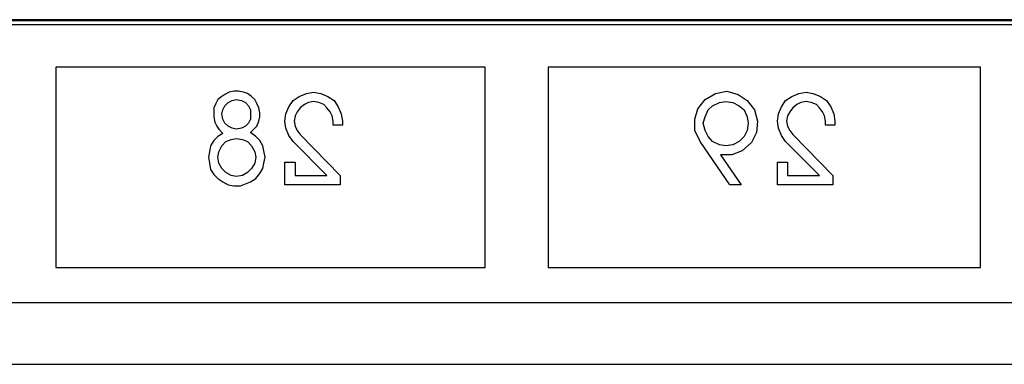
# Paper-space layout 'Layout1' of a CAD drawing. Extents: x 0 to 11, y 0 to 8.5.
# Drawn here: x 2.3 to 2.7, y 3.8 to 3.9 of the extents above; entities that cross this region are included whole.
import ezdxf

# ---------------------------------------------------------------- set-up
doc = ezdxf.new("R2010")
doc.units = 0
doc.header["$MEASUREMENT"] = 0
doc.layers.add('1', color=7, linetype='Continuous')

psp = doc.layouts.get("Layout1")

# ---------------------------------------------------------------- linework, layer by layer
at = {"layer": '1', "linetype": 'Continuous'}
for p, q in [((2.84106, 3.886193), (1.84456, 3.886193)), ((1.84606, 3.887692), (2.839656, 3.887692)), ((2.839433, 3.887915), (1.846283, 3.887915)), ((2.422915, 3.872265), (2.35206, 3.872265)), ((2.35206, 3.872265), (2.35206, 3.839229)), ((2.493769, 3.872265), (2.422915, 3.872265)), ((2.493769, 3.839229), (2.493769, 3.872265)), ((2.585849, 3.872265), (2.51456, 3.872265)), ((2.51456, 3.872265), (2.51456, 3.839229)), ((2.657139, 3.872265), (2.585849, 3.872265)), ((2.657139, 3.839229), (2.657139, 3.872265)), ((2.406866, 3.862624), (2.405511, 3.861608)), ((2.407882, 3.863302), (2.406866, 3.862624)), ((2.409237, 3.863979), (2.407882, 3.863302)), ((2.410931, 3.864318), (2.409237, 3.863979)), ((2.412286, 3.864318), (2.410931, 3.864318)), ((2.413979, 3.863979), (2.412286, 3.864318)), ((2.415334, 3.86364), (2.413979, 3.863979)), ((2.416689, 3.862624), (2.415334, 3.86364)), ((2.417705, 3.861608), (2.416689, 3.862624)), ((2.43035, 3.861269), (2.432382, 3.862624)), ((2.432382, 3.862624), (2.434753, 3.86364)), ((2.434753, 3.86364), (2.437124, 3.863979)), ((2.437124, 3.863979), (2.439495, 3.86364)), ((2.439495, 3.86364), (2.441866, 3.862624)), ((2.441866, 3.862624), (2.443898, 3.861269)), ((2.566318, 3.861608), (2.569705, 3.86364)), ((2.569705, 3.86364), (2.573431, 3.864318)), ((2.573431, 3.864318), (2.577157, 3.863302)), ((2.577157, 3.863302), (2.580205, 3.861269)), ((2.59285, 3.861269), (2.594882, 3.862624)), ((2.594882, 3.862624), (2.597253, 3.86364)), ((2.597253, 3.86364), (2.599624, 3.863979)), ((2.599624, 3.863979), (2.601995, 3.86364)), ((2.601995, 3.86364), (2.604366, 3.862624)), ((2.604366, 3.862624), (2.606398, 3.861269)), ((2.404834, 3.860253), (2.404156, 3.858898)), ((2.405511, 3.861608), (2.404834, 3.860253)), ((2.407205, 3.858221), (2.407882, 3.859576)), ((2.407882, 3.859576), (2.408898, 3.860592)), ((2.408898, 3.860592), (2.410253, 3.861269)), ((2.410253, 3.861269), (2.411608, 3.861608)), ((2.411608, 3.861608), (2.413302, 3.861269)), ((2.413302, 3.861269), (2.414656, 3.860592)), ((2.414656, 3.860592), (2.415673, 3.859576)), ((2.415673, 3.859576), (2.41635, 3.858221)), ((2.418382, 3.860253), (2.417705, 3.861608)), ((2.41906, 3.858898), (2.418382, 3.860253)), ((2.428995, 3.859237), (2.43035, 3.861269)), ((2.434076, 3.859914), (2.432721, 3.858898)), ((2.435431, 3.860592), (2.434076, 3.859914)), ((2.437124, 3.86093), (2.435431, 3.860592)), ((2.438818, 3.860592), (2.437124, 3.86093)), ((2.440511, 3.859914), (2.438818, 3.860592)), ((2.441527, 3.858898), (2.440511, 3.859914)), ((2.443898, 3.861269), (2.445253, 3.859237)), ((2.563947, 3.85856), (2.566318, 3.861608)), ((2.567334, 3.858221), (2.568689, 3.859576)), ((2.568689, 3.859576), (2.57106, 3.860592)), ((2.57106, 3.860592), (2.573092, 3.86093)), ((2.573092, 3.86093), (2.575463, 3.860592)), ((2.575463, 3.860592), (2.577495, 3.859576)), ((2.577495, 3.859576), (2.579189, 3.858221)), ((2.580205, 3.861269), (2.582576, 3.858221)), ((2.591495, 3.859237), (2.59285, 3.861269)), ((2.596576, 3.859914), (2.595221, 3.858898)), ((2.597931, 3.860592), (2.596576, 3.859914)), ((2.599624, 3.86093), (2.597931, 3.860592)), ((2.601318, 3.860592), (2.599624, 3.86093)), ((2.603011, 3.859914), (2.601318, 3.860592)), ((2.604028, 3.858898), (2.603011, 3.859914)), ((2.606398, 3.861269), (2.607753, 3.859237)), ((2.404156, 3.858898), (2.404156, 3.857205)), ((2.404156, 3.857205), (2.404156, 3.85585)), ((2.406866, 3.856866), (2.407205, 3.858221)), ((2.407205, 3.855172), (2.406866, 3.856866)), ((2.41635, 3.858221), (2.41635, 3.856866)), ((2.41635, 3.856866), (2.41635, 3.855172)), ((2.419398, 3.857205), (2.41906, 3.858898)), ((2.419398, 3.85585), (2.419398, 3.857205)), ((2.42764, 3.854495), (2.427979, 3.856866)), ((2.427979, 3.856866), (2.428995, 3.859237)), ((2.431027, 3.856189), (2.430689, 3.854495)), ((2.431705, 3.857543), (2.431027, 3.856189)), ((2.432721, 3.858898), (2.431705, 3.857543)), ((2.442544, 3.857543), (2.441527, 3.858898)), ((2.443221, 3.856189), (2.442544, 3.857543)), ((2.44356, 3.854495), (2.443221, 3.856189)), ((2.445253, 3.859237), (2.446269, 3.856866)), ((2.446269, 3.856866), (2.446608, 3.854495)), ((2.562931, 3.855172), (2.563947, 3.85856)), ((2.566318, 3.85585), (2.567334, 3.858221)), ((2.579189, 3.858221), (2.580205, 3.85585)), ((2.582576, 3.858221), (2.583592, 3.854495)), ((2.59014, 3.854495), (2.590479, 3.856866)), ((2.590479, 3.856866), (2.591495, 3.859237)), ((2.593528, 3.856189), (2.593189, 3.854495)), ((2.594205, 3.857543), (2.593528, 3.856189)), ((2.595221, 3.858898), (2.594205, 3.857543)), ((2.605044, 3.857543), (2.604028, 3.858898)), ((2.605721, 3.856189), (2.605044, 3.857543)), ((2.60606, 3.854495), (2.605721, 3.856189)), ((2.607753, 3.859237), (2.608769, 3.856866)), ((2.608769, 3.856866), (2.609108, 3.854495)), ((2.404156, 3.85585), (2.404495, 3.854156)), ((2.404495, 3.854156), (2.405173, 3.852802)), ((2.405173, 3.852802), (2.40585, 3.851785)), ((2.407882, 3.853818), (2.407205, 3.855172)), ((2.408898, 3.852802), (2.407882, 3.853818)), ((2.410253, 3.852124), (2.408898, 3.852802)), ((2.414656, 3.852802), (2.413302, 3.852124)), ((2.415673, 3.853818), (2.414656, 3.852802)), ((2.41635, 3.855172), (2.415673, 3.853818)), ((2.417366, 3.851785), (2.418382, 3.852802)), ((2.418382, 3.852802), (2.41906, 3.854495)), ((2.41906, 3.854495), (2.419398, 3.85585)), ((2.427979, 3.852124), (2.42764, 3.854495)), ((2.430689, 3.854495), (2.431027, 3.852802)), ((2.431027, 3.852802), (2.431705, 3.851447)), ((2.44356, 3.85314), (2.44356, 3.854495)), ((2.446608, 3.85314), (2.44356, 3.85314)), ((2.446608, 3.854495), (2.446608, 3.85314)), ((2.562931, 3.851447), (2.562931, 3.855172)), ((2.56564, 3.853818), (2.566318, 3.85585)), ((2.566318, 3.851447), (2.56564, 3.853818)), ((2.580205, 3.85585), (2.580544, 3.853818)), ((2.580544, 3.853818), (2.580205, 3.851447)), ((2.583592, 3.854495), (2.583253, 3.850769)), ((2.590479, 3.852124), (2.59014, 3.854495)), ((2.593189, 3.854495), (2.593528, 3.852802)), ((2.593528, 3.852802), (2.594205, 3.851447)), ((2.60606, 3.85314), (2.60606, 3.854495)), ((2.609108, 3.85314), (2.60606, 3.85314)), ((2.609108, 3.854495), (2.609108, 3.85314)), ((2.407205, 3.85043), (2.405511, 3.849414)), ((2.40585, 3.851785), (2.407205, 3.85043)), ((2.411608, 3.851785), (2.410253, 3.852124)), ((2.413302, 3.852124), (2.411608, 3.851785)), ((2.41635, 3.850769), (2.417366, 3.851785)), ((2.418044, 3.849414), (2.41635, 3.850769)), ((2.428995, 3.849753), (2.427979, 3.852124)), ((2.43035, 3.847721), (2.428995, 3.849753)), ((2.431705, 3.851447), (2.432721, 3.850092)), ((2.432721, 3.850092), (2.445931, 3.836543)), ((2.564624, 3.847721), (2.562931, 3.851447)), ((2.567334, 3.849414), (2.566318, 3.851447)), ((2.580205, 3.851447), (2.579189, 3.849414)), ((2.583253, 3.850769), (2.58156, 3.847382)), ((2.591495, 3.849753), (2.590479, 3.852124)), ((2.59285, 3.847721), (2.591495, 3.849753)), ((2.594205, 3.851447), (2.595221, 3.850092)), ((2.595221, 3.850092), (2.608431, 3.836543)), ((2.40314, 3.846366), (2.402802, 3.844334)), ((2.404156, 3.848059), (2.40314, 3.846366)), ((2.405511, 3.849414), (2.404156, 3.848059)), ((2.40585, 3.844334), (2.406866, 3.846366)), ((2.406866, 3.846366), (2.408221, 3.847721)), ((2.408221, 3.847721), (2.409914, 3.848398)), ((2.409914, 3.848398), (2.411608, 3.848737)), ((2.411608, 3.848737), (2.41364, 3.848398)), ((2.41364, 3.848398), (2.415334, 3.847721)), ((2.415334, 3.847721), (2.416689, 3.846366)), ((2.416689, 3.846366), (2.417705, 3.844334)), ((2.419398, 3.848059), (2.418044, 3.849414)), ((2.420414, 3.846366), (2.419398, 3.848059)), ((2.420753, 3.844672), (2.420414, 3.846366)), ((2.441527, 3.836543), (2.43035, 3.847721)), ((2.574447, 3.833495), (2.564624, 3.847721)), ((2.568689, 3.847721), (2.567334, 3.849414)), ((2.57106, 3.846705), (2.568689, 3.847721)), ((2.573092, 3.846366), (2.57106, 3.846705)), ((2.575463, 3.846705), (2.573092, 3.846366)), ((2.577495, 3.847721), (2.575463, 3.846705)), ((2.579189, 3.849414), (2.577495, 3.847721)), ((2.58156, 3.847382), (2.578511, 3.844672)), ((2.604028, 3.836543), (2.59285, 3.847721)), ((2.402802, 3.844334), (2.402463, 3.84264)), ((2.405511, 3.84264), (2.40585, 3.844334)), ((2.417705, 3.844334), (2.418044, 3.84264)), ((2.421092, 3.84264), (2.420753, 3.844672)), ((2.575124, 3.843318), (2.571398, 3.843318)), ((2.571398, 3.843318), (2.578173, 3.833495)), ((2.578511, 3.844672), (2.575124, 3.843318)), ((2.402463, 3.84264), (2.402802, 3.840608)), ((2.402802, 3.840608), (2.40314, 3.838576)), ((2.40585, 3.840608), (2.405511, 3.84264)), ((2.406866, 3.838914), (2.40585, 3.840608)), ((2.417705, 3.840608), (2.416689, 3.838914)), ((2.418044, 3.84264), (2.417705, 3.840608)), ((2.420414, 3.838914), (2.420753, 3.840608)), ((2.420753, 3.840608), (2.421092, 3.84264)), ((2.42764, 3.833495), (2.42764, 3.840947)), ((2.42764, 3.840947), (2.431027, 3.840947)), ((2.431027, 3.840947), (2.431027, 3.836543)), ((2.59014, 3.840947), (2.593528, 3.840947)), ((2.59014, 3.833495), (2.59014, 3.840947)), ((2.593528, 3.840947), (2.593528, 3.836543)), ((2.35206, 3.839229), (2.35206, 3.806193)), ((2.40314, 3.838576), (2.404156, 3.836882)), ((2.404156, 3.836882), (2.405511, 3.835527)), ((2.408221, 3.837559), (2.406866, 3.838914)), ((2.409914, 3.836543), (2.408221, 3.837559)), ((2.411608, 3.836205), (2.409914, 3.836543)), ((2.41364, 3.836543), (2.411608, 3.836205)), ((2.415334, 3.837559), (2.41364, 3.836543)), ((2.416689, 3.838914), (2.415334, 3.837559)), ((2.418044, 3.835527), (2.419398, 3.837221)), ((2.419398, 3.837221), (2.420414, 3.838914)), ((2.431027, 3.836543), (2.441527, 3.836543)), ((2.445931, 3.836543), (2.445931, 3.833495)), ((2.493769, 3.806193), (2.493769, 3.839229)), ((2.51456, 3.839229), (2.51456, 3.806193)), ((2.593528, 3.836543), (2.604028, 3.836543)), ((2.608431, 3.836543), (2.608431, 3.833495)), ((2.657139, 3.806193), (2.657139, 3.839229)), ((2.405511, 3.835527), (2.407205, 3.834511)), ((2.407205, 3.834511), (2.408898, 3.833495)), ((2.408898, 3.833495), (2.410931, 3.833156)), ((2.412963, 3.833156), (2.414656, 3.833834)), ((2.414656, 3.833834), (2.41635, 3.834511)), ((2.41635, 3.834511), (2.418044, 3.835527)), ((2.445931, 3.833495), (2.42764, 3.833495)), ((2.578173, 3.833495), (2.574447, 3.833495)), ((2.608431, 3.833495), (2.59014, 3.833495)), ((2.410931, 3.833156), (2.412963, 3.833156)), ((2.35206, 3.806193), (2.422915, 3.806193)), ((2.422915, 3.806193), (2.493769, 3.806193)), ((2.51456, 3.806193), (2.585849, 3.806193)), ((2.585849, 3.806193), (2.657139, 3.806193)), ((6.153435, 3.794573), (1.798435, 3.794573)), ((1.798435, 3.774323), (6.153435, 3.774323))]:
    psp.add_line(p, q, dxfattribs=at)

doc.saveas('drawing.dxf')
